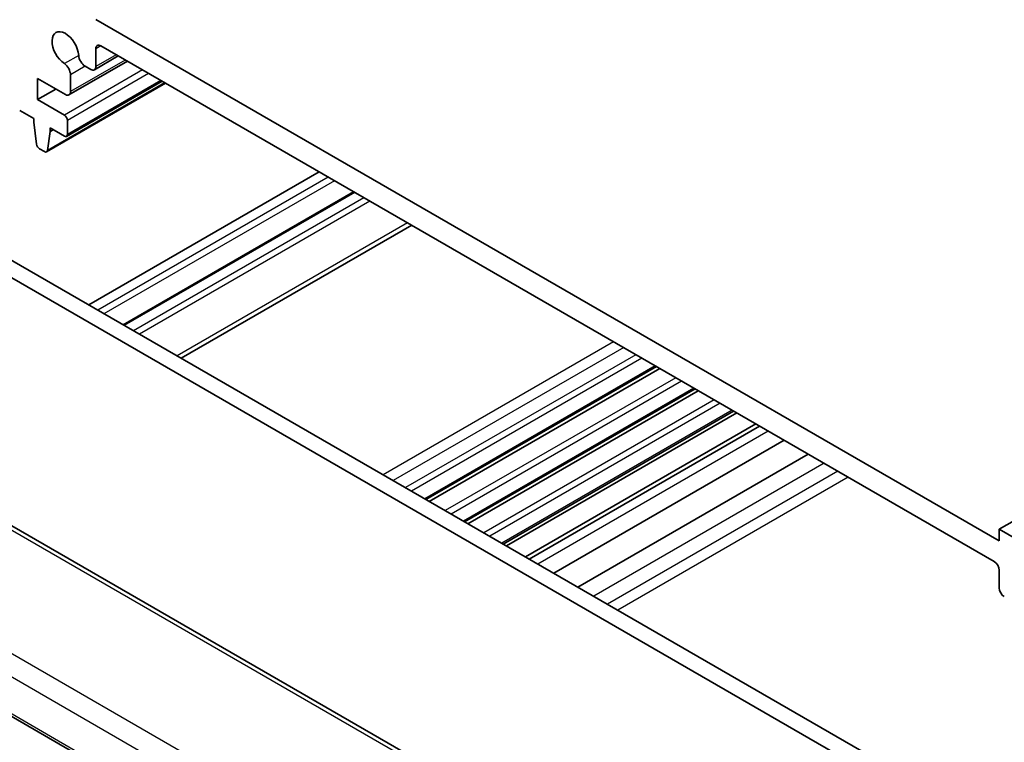
# Model space of a CAD drawing. Units: millimetres. Extents: x 22 to 2994, y 12 to 574.
# Drawn here: x 369 to 438, y 214 to 264 of the extents above; entities that cross this region are included whole.
import ezdxf

# ---------------------------------------------------------------- set-up
doc = ezdxf.new("R2010")
doc.units = ezdxf.units.MM
doc.header["$LTSCALE"] = 1.5
doc.layers.add('Visible (ISO)', color=7, linetype='Continuous', lineweight=35)
doc.layers.add('Visible Narrow (ISO)', color=7, linetype='Continuous', lineweight=25)

msp = doc.modelspace()

# ---------------------------------------------------------------- linework, layer by layer
at = {"layer": 'Visible (ISO)'}
for p, q in [((518.239, 275.0081), (437.6288, 228.4678)), ((437.6288, 227.6513), (374.6963, 263.9854)), ((375.0498, 262.1483), (437.2752, 226.2225)), ((376.2584, 261.4505), (374.5927, 260.4888)), ((374.6963, 260.7177), (374.6963, 261.9442)), ((376.8948, 261.0831), (372.8264, 258.7342)), ((373.9605, 260.7343), (374.3427, 260.5136)), ((372.93, 258.9631), (372.93, 260.1393)), ((370.6304, 259.8825), (372.5764, 258.759)), ((370.6304, 258.4128), (370.6304, 259.8825)), ((379.551, 259.5496), (371.2692, 254.7681)), ((379.3096, 259.6889), (372.6543, 255.8464)), ((371.9032, 259.1477), (370.6304, 258.4128)), ((372.5043, 257.331), (370.6304, 258.4128)), ((369.393, 257.6576), (370.3809, 257.0872)), ((370.3809, 257.0872), (370.3809, 256.8423)), ((370.3809, 256.8423), (370.5678, 255.3097)), ((372.7164, 255.9838), (372.7164, 256.9636)), ((371.3291, 254.8708), (371.5123, 256.1891)), ((371.5123, 256.434), (372.5043, 255.8613)), ((371.5123, 256.1891), (371.5123, 256.434)), ((371.7244, 256.3115), (371.5123, 256.1891)), ((370.7775, 254.9803), (371.1192, 254.783)), ((390.2552, 253.3695), (374.2039, 244.1022)), ((392.6422, 251.9913), (376.5909, 242.7241)), ((361.4027, 251.493), (429.7092, 212.0563)), ((428.6485, 211.4439), (360.342, 250.8807)), ((396.6999, 249.6486), (380.6486, 240.3814)), ((405.5182, 207.5278), (349.907, 239.6349)), ((413.7468, 239.8066), (397.6955, 230.5394)), ((413.9787, 239.6728), (397.9273, 230.4055)), ((416.4408, 238.2512), (400.3895, 228.984)), ((416.6657, 238.1214), (400.6143, 228.8542)), ((419.1208, 236.7039), (403.0695, 227.4367)), ((419.3527, 236.5701), (403.3013, 227.3028)), ((420.6739, 235.8072), (404.6226, 226.54)), ((420.9345, 235.6568), (404.8831, 226.3896)), ((422.6466, 234.6683), (406.5953, 225.4011)), ((424.3268, 233.6982), (408.2755, 224.431)), ((340.1487, 231.976), (398.0872, 198.5252)), ((437.6288, 228.4678), (437.6288, 227.6513)), ((439.7501, 227.2431), (437.6288, 228.4678)), ((437.6288, 225.6101), (437.6288, 224.3836))]:
    msp.add_line(p, q, dxfattribs=at)
for centre, major_axis, start_param, end_param in [((372.575, 261.9442), (-0.6575, 1.1388), 4.0023307, 8.5640399), ((375.0498, 261.7401), (-0.25, 0.433), 5.4977871, 7.0685835), ((373.9605, 261.265), (0.325, -0.5629), 4.0023307, 5.4977871), ((372.4704, 260.4047), (-0.325, 0.5629), 3.9269908, 5.4224472), ((374.3427, 260.9219), (0.25, -0.433), 5.4977871, 7.0685835), ((372.5764, 259.1672), (0.25, -0.433), 5.4977871, 7.0685835), ((372.5043, 257.086), (-0.15, 0.2598), 3.9269908, 5.4977871), ((372.5043, 256.1062), (0.15, -0.2598), 5.4977871, 7.0685835), ((370.7775, 255.2252), (0.15, -0.2598), 4.0772748, 5.4977871), ((371.1192, 255.0279), (0.15, -0.2598), 5.4977871, 6.9210881), ((437.2752, 225.8142), (0.25, -0.433), 0.7853982, 2.3561945), ((437.9823, 224.1795), (0.25, -0.433), 3.9269908, 5.4977871)]:
    msp.add_ellipse(centre, major_axis=major_axis, ratio=0.5773503, start_param=start_param, end_param=end_param, dxfattribs=at)
at = {"layer": 'Visible Narrow (ISO)'}
for p, q in [((375.0498, 262.1483), (374.6963, 261.9442)), ((373.5022, 261.4897), (372.505, 260.914)), ((376.112, 261.5351), (374.6963, 260.7177)), ((376.7484, 261.1677), (372.93, 258.9631)), ((373.9605, 260.7343), (372.93, 260.1393)), ((377.949, 260.4745), (372.5043, 257.331)), ((378.3732, 260.2296), (372.7164, 256.9636)), ((379.492, 259.5837), (371.3291, 254.8708)), ((379.2218, 259.7397), (372.7164, 255.9838)), ((390.8916, 253.0021), (374.8403, 243.7348)), ((391.3159, 252.7571), (375.2646, 243.4899)), ((392.7301, 251.9406), (376.6788, 242.6734)), ((393.3665, 251.5732), (377.3152, 242.306)), ((393.7908, 251.3282), (377.7394, 242.061)), ((396.4071, 249.8177), (380.3557, 240.5505)), ((410.7613, 241.5303), (394.71, 232.263)), ((411.4684, 241.122), (395.4171, 231.8548)), ((412.317, 240.6321), (396.2656, 231.3649)), ((412.7412, 240.3872), (396.6899, 231.12)), ((349.4872, 239.5835), (405.0984, 207.4764)), ((413.659, 239.8573), (397.6076, 230.5901)), ((415.0913, 239.0304), (399.04, 229.7631)), ((415.4983, 238.7954), (399.447, 229.5282)), ((416.351, 238.3031), (400.2997, 229.0358)), ((417.7785, 237.4789), (401.7272, 228.2117)), ((418.1874, 237.2428), (402.1361, 227.9756)), ((419.033, 236.7546), (402.9816, 227.4874)), ((398.3578, 202.7431), (341.793, 235.4008)), ((421.537, 235.309), (405.4857, 226.0417)), ((340.817, 234.3603), (397.6019, 201.5755)), ((425.4291, 233.0618), (409.3778, 223.7946)), ((398.051, 198.7152), (340.1011, 232.1726)), ((426.3929, 232.5054), (410.3416, 223.2382)), ((427.1, 232.0971), (411.0487, 222.8299))]:
    msp.add_line(p, q, dxfattribs=at)

doc.saveas('drawing.dxf')
